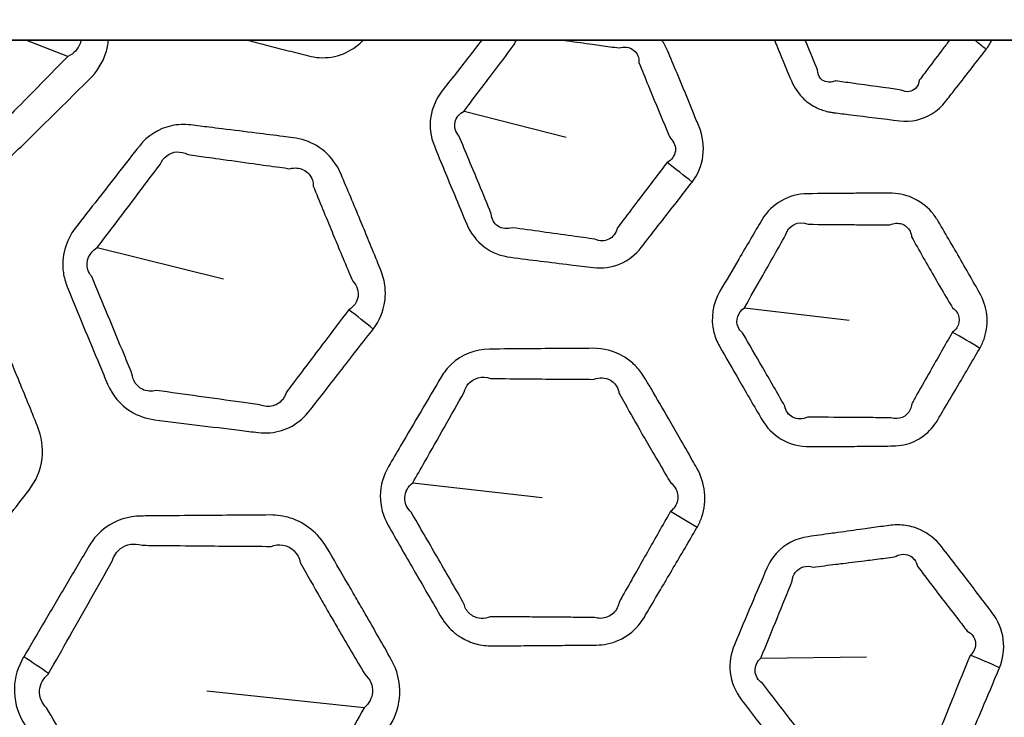
# Model space of a CAD drawing. Units: millimetres. Extents: x 14 to 1080, y -49 to 580.
# Drawn here: x 106 to 130, y 369 to 386 of the extents above; entities that cross this region are included whole.
import ezdxf

# ---------------------------------------------------------------- set-up
doc = ezdxf.new("R2010")
doc.units = ezdxf.units.MM
doc.header["$LTSCALE"] = 2
for name, color, linetype, lineweight in [('Dimension (ISO)', 7, 'Continuous', 18), ('Visible (ISO)', 7, 'Continuous', 35), ('Visible Narrow (ISO)', 7, 'Continuous', 25)]:
    doc.layers.add(name, color=color, linetype=linetype, lineweight=lineweight)
doc.styles.add('Note Text (ISO)', font='arial.ttf')
doc.dimstyles.new('ISO FOR MARKETING', dxfattribs={"dimscale": 2, "dimtxt": 2.5, "dimasz": 2.5, "dimexe": 3.175, "dimexo": 2, "dimgap": 0.762, "dimtad": 1, "dimrnd": 1e-08, "dimdsep": 46, "dimtxsty": 'Note Text (ISO)', "dimcen": 0.09, "dimdle": 10, "dimclrd": 256, "dimclre": 256, "dimclrt": 256, "dimazin": 2, "dimtfac": 1.40208, "dimtdec": 1, "dimtmove": 0, "dimatfit": 3, "dimfxl": 1, "dimtolj": 1, "dimtzin": 0, "dimlwd": -1, "dimlwe": -1, "dimarcsym": 0})

# ---------------------------------------------------------------- blocks, each defined once
blk = doc.blocks.new('*D6')
at = {"layer": 'Defpoints', "color": 0, "transparency": 16777216}
for p in [(268.62, 499.212), (72.666, 309.13)]:
    blk.add_point(p, dxfattribs=at)
at = {"layer": 'Dimension (ISO)', "transparency": 16777216}
for p, q in [((268.62, 499.212), (308.611, 538.004)), ((76.255, 312.612), (265.031, 495.731))]:
    blk.add_line(p, q, dxfattribs=at)
for points in [[(264.451, 496.329), (265.612, 495.132), (268.62, 499.212)], [(75.675, 313.21), (76.835, 312.014), (72.666, 309.13)]]:
    blk.add_solid(points, dxfattribs=at)
at = {"layer": 'Dimension (ISO)', "transparency": 16777216, "insert": (281.192, 521.092), "char_height": 5, "attachment_point": 1, "rotation": 44.1284, "style": 'Note Text (ISO)'}
blk.add_mtext('\\A1;∅273 mm\\P∅10.75 in', dxfattribs=at)

msp = doc.modelspace()

# ---------------------------------------------------------------- linework, layer by layer
at = {"layer": 'Visible (ISO)'}
msp.add_line((56.765, 385.171), (134.22, 385.171), dxfattribs=at)
msp.add_circle((170.643, 404.171), 136.5, dxfattribs=at)
for radius, start, end in [(95.4, 191.48793, 348.51207), (82.75, 193.27395, 346.72605)]:
    msp.add_arc((170.643, 404.171), radius, start, end, dxfattribs=at)
at = {"layer": 'Visible Narrow (ISO)'}
for p, q in [((107, 384.777), (105.976, 385.171)), ((116.612, 383.451), (119.091, 382.817)), ((107.711, 380.137), (110.776, 379.373)), ((123.415, 378.675), (125.956, 378.371)), ((115.369, 374.428), (118.509, 374.071)), ((123.816, 370.172), (126.374, 370.202)), ((114.188, 368.966), (110.368, 369.371))]:
    msp.add_line(p, q, dxfattribs=at)
for radius, start, end in [(94.4, 191.6113, 348.3887), (93.5, 191.72465, 348.27535), (85.32, 192.86721, 347.13279), (84.097, 193.05755, 346.94245)]:
    msp.add_arc((170.643, 404.171), radius, start, end, dxfattribs=at)
for centre, major_axis, ratio, start_param, end_param in [((127.658, 384.192), (4.046, -2.937), 0.318011, 1.395639, 1.468235), ((120.356, 380.896), (4.439, -3.248), 0.318358, 1.396335, 1.537256), ((112.292, 377.179), (5.24, -3.846), 0.318542, 1.396704, 1.513146), ((127.465, 376.629), (4.829, -2.632), 0.318612, 1.396845, 1.537148), ((120.302, 372.092), (5.706, -3.114), 0.31864, 1.396901, 1.512753), ((103.388, 368.868), (-6.973, 3.922), 0.306616, 4.423033, 4.516235), ((128.094, 368.674), (5.128, -1.988), 0.318358, 1.396335, 1.537256)]:
    msp.add_ellipse(centre, major_axis=major_axis, ratio=ratio, start_param=start_param, end_param=end_param, dxfattribs=at)
for points, knots in [([(99.288, 385.171), (99.307, 385.1), (99.326, 385.029), (99.345, 384.957), (99.473, 384.48), (99.603, 384.004), (99.734, 383.526), (99.8, 383.285), (99.924, 383.057), (100.294, 382.66), (100.559, 382.509), (100.84, 382.436), (101.226, 382.335), (101.611, 382.235), (102.628, 381.971), (103.255, 381.809), (103.892, 381.646), (104.388, 381.52), (104.93, 381.673), (105.292, 382.027), (105.595, 382.325), (105.898, 382.622), (106.642, 383.354), (107.082, 383.788), (107.523, 384.223), (107.702, 384.4), (107.843, 384.622), (107.951, 384.964), (107.972, 385.067), (107.982, 385.171)], [2.983314, 2.983314, 2.983314, 2.983314, 3.006307, 3.006307, 3.006307, 3.160404, 3.160404, 3.160404, 3.237979, 3.237979, 3.330535, 3.330535, 3.330535, 3.457423, 3.457423, 3.66529, 3.66529, 3.66529, 3.827112, 3.827112, 3.827112, 3.962838, 3.962838, 4.160699, 4.160699, 4.160699, 4.24101, 4.24101, 4.273922, 4.273922, 4.273922, 4.273922]), ([(107, 384.777), (106.564, 384.336), (106.131, 383.896), (105.4, 383.152), (105.103, 382.849), (104.806, 382.545), (104.663, 382.259), (104.298, 382.148), (104.021, 382.306), (103.387, 382.484), (102.763, 382.657), (101.75, 382.937), (101.367, 383.042), (100.983, 383.148), (100.805, 383.13), (100.632, 383.192), (100.424, 383.413), (100.371, 383.555), (100.375, 383.701), (100.25, 384.18), (100.125, 384.656), (99.997, 385.132), (99.994, 385.145), (99.99, 385.158), (99.987, 385.171)], [-4.160699, -4.160699, -4.160699, -4.160699, -3.962838, -3.962838, -3.827112, -3.827112, -3.827112, -3.66529, -3.66529, -3.66529, -3.457423, -3.457423, -3.330535, -3.330535, -3.330535, -3.237979, -3.237979, -3.160404, -3.160404, -3.160404, -3.006307, -3.006307, -3.006307, -3.00212, -3.00212, -3.00212, -3.00212]), ([(107.314, 385.171), (107.31, 385.143), (107.303, 385.115), (107.246, 384.955), (107.14, 384.842), (107, 384.777)], [-4.25755498, -4.25755498, -4.25755498, -4.25755498, -4.24100965, -4.24100965, -4.16069902, -4.16069902, -4.16069902, -4.16069902]), ([(111.357, 385.171), (111.521, 385.129), (111.684, 385.086), (112.013, 385.001), (112.178, 384.958), (112.509, 384.873), (112.673, 384.831), (112.84, 384.788), (112.924, 384.767), (113.01, 384.753), (113.298, 384.734), (113.499, 384.766), (113.853, 384.911), (114.007, 385.015), (114.137, 385.143), (114.147, 385.152), (114.157, 385.162), (114.166, 385.171)], [2.8006057, 2.8006057, 2.8006057, 2.8006057, 2.8544414, 2.8544414, 2.9087792, 2.9087792, 2.963112, 2.963112, 2.963112, 2.9906356, 2.9906356, 3.0548517, 3.0548517, 3.1131955, 3.1131955, 3.1131955, 3.117539, 3.117539, 3.117539, 3.117539]), ([(117.042, 385.171), (116.937, 385.037), (116.832, 384.902), (116.509, 384.488), (116.292, 384.209), (116.075, 383.929), (115.936, 383.749), (115.837, 383.534), (115.767, 383.071), (115.8, 382.825), (115.891, 382.603), (116.051, 382.209), (116.213, 381.816), (116.476, 381.184), (116.576, 380.945), (116.677, 380.706), (116.768, 380.488), (116.915, 380.294), (117.29, 380.013), (117.515, 379.928), (117.744, 379.899), (118.226, 379.838), (118.709, 379.778), (119.191, 379.719), (119.377, 379.696), (119.563, 379.673), (119.748, 379.65), (119.968, 379.624), (120.194, 379.653), (120.599, 379.825), (120.776, 379.966), (120.912, 380.14), (120.959, 380.2), (121.005, 380.26), (121.193, 380.501), (121.335, 380.683), (121.696, 381.146), (121.914, 381.426), (122.133, 381.709), (122.137, 381.714), (122.141, 381.719), (122.145, 381.724)], [1.320946, 1.320946, 1.320946, 1.320946, 1.375238, 1.375238, 1.487994, 1.487994, 1.487994, 1.560121, 1.560121, 1.63432, 1.63432, 1.63432, 1.766266, 1.766266, 1.846595, 1.846595, 1.846595, 1.91954, 1.91954, 1.992902, 1.992902, 1.992902, 2.147644, 2.147644, 2.147644, 2.207173, 2.207173, 2.207173, 2.277707, 2.277707, 2.348235, 2.348235, 2.348235, 2.372415, 2.372415, 2.445983, 2.445983, 2.559784, 2.559784, 2.559784, 2.561816, 2.561816, 2.561816, 2.561816]), ([(116.612, 383.451), (116.826, 383.733), (117.04, 384.015), (117.446, 384.552), (117.638, 384.807), (117.83, 385.062), (117.845, 385.102), (117.865, 385.139), (117.889, 385.171)], [-1.4879943, -1.4879943, -1.4879943, -1.4879943, -1.3752378, -1.3752378, -1.2737251, -1.2737251, -1.2737251, -1.2491993, -1.2491993, -1.2491993, -1.2491993]), ([(119.008, 385.171), (119.047, 385.166), (119.086, 385.16), (119.325, 385.127), (119.527, 385.099), (119.87, 385.051), (120.012, 385.032), (120.228, 385.002), (120.301, 384.992), (120.375, 384.982), (120.435, 385), (120.496, 385.006), (120.62, 384.992), (120.683, 384.965), (120.815, 384.855), (120.861, 384.746), (120.857, 384.625), (120.93, 384.441), (121.004, 384.258), (121.211, 383.753), (121.345, 383.431), (121.526, 383.003), (121.572, 382.895), (121.618, 382.788), (121.711, 382.701), (121.756, 382.584), (121.723, 382.363), (121.65, 382.262), (121.538, 382.2)], [-3.2156273, -3.2156273, -3.2156273, -3.2156273, -3.2031753, -3.2031753, -3.1382757, -3.1382757, -3.0923844, -3.0923844, -3.0687602, -3.0687602, -3.0687602, -3.0326681, -3.0326681, -2.9894675, -2.9894675, -2.9181494, -2.9181494, -2.9181494, -2.8561645, -2.8561645, -2.7469006, -2.7469006, -2.7103171, -2.7103171, -2.7103171, -2.6350529, -2.6350529, -2.5618164, -2.5618164, -2.5618164, -2.5618164]), ([(122.145, 381.724), (122.284, 381.908), (122.378, 382.128), (122.441, 382.597), (122.405, 382.844), (122.315, 383.068), (122.27, 383.177), (122.226, 383.286), (122.049, 383.72), (121.915, 384.045), (121.703, 384.552), (121.626, 384.736), (121.548, 384.919), (121.511, 385.008), (121.465, 385.092), (121.411, 385.171)], [2.5618164, 2.5618164, 2.5618164, 2.5618164, 2.6350529, 2.6350529, 2.7103171, 2.7103171, 2.7103171, 2.7469006, 2.7469006, 2.8561645, 2.8561645, 2.9181494, 2.9181494, 2.9181494, 2.9478528, 2.9478528, 2.9478528, 2.9478528]), ([(124.143, 385.171), (124.192, 385.053), (124.241, 384.934), (124.378, 384.605), (124.466, 384.394), (124.554, 384.184), (124.625, 384.017), (124.729, 383.863), (124.954, 383.653), (125.06, 383.581), (125.262, 383.486), (125.354, 383.455), (125.481, 383.427), (125.514, 383.421), (125.56, 383.414), (125.573, 383.412), (125.721, 383.393), (125.856, 383.377), (125.99, 383.36), (126.387, 383.31), (126.781, 383.262), (127.183, 383.213), (127.458, 383.18), (127.737, 383.24), (128.094, 383.463), (128.207, 383.567), (128.3, 383.686), (128.372, 383.778), (128.444, 383.869), (128.641, 384.122), (128.767, 384.283), (129.018, 384.606), (129.143, 384.767), (129.269, 384.929), (129.273, 384.935), (129.278, 384.941), (129.283, 384.947)], [1.563838, 1.563838, 1.563838, 1.563838, 1.6037091, 1.6037091, 1.6746032, 1.6746032, 1.6746032, 1.7310004, 1.7310004, 1.7706564, 1.7706564, 1.8011611, 1.8011611, 1.8118796, 1.8118796, 1.8160431, 1.8160431, 1.859263, 1.859263, 1.859263, 1.9866924, 1.9866924, 1.9866924, 2.0737328, 2.0737328, 2.1219695, 2.1219695, 2.1219695, 2.1591532, 2.1591532, 2.2244367, 2.2244367, 2.2897151, 2.2897151, 2.2897151, 2.2921647, 2.2921647, 2.2921647, 2.2921647]), ([(128.393, 385.171), (128.342, 385.103), (128.29, 385.034), (128.115, 384.803), (127.992, 384.64), (127.8, 384.384), (127.73, 384.291), (127.66, 384.198), (127.649, 384.118), (127.617, 384.049), (127.481, 383.912), (127.343, 383.893), (127.221, 383.959), (126.82, 384.016), (126.428, 384.071), (126.031, 384.125), (125.897, 384.144), (125.763, 384.162), (125.615, 384.182), (125.612, 384.178), (125.589, 384.17), (125.572, 384.165), (125.509, 384.15), (125.463, 384.148), (125.363, 384.165), (125.313, 384.19), (125.218, 384.283), (125.187, 384.362), (125.188, 384.449), (125.102, 384.66), (125.016, 384.87), (124.917, 385.111), (124.904, 385.141), (124.892, 385.171)], [-2.2518534, -2.2518534, -2.2518534, -2.2518534, -2.2244367, -2.2244367, -2.1591532, -2.1591532, -2.1219695, -2.1219695, -2.1219695, -2.0737328, -2.0737328, -1.9866924, -1.9866924, -1.9866924, -1.859263, -1.859263, -1.859263, -1.8160431, -1.8160431, -1.8118796, -1.8118796, -1.8011611, -1.8011611, -1.7706564, -1.7706564, -1.7310004, -1.7310004, -1.6746032, -1.6746032, -1.6746032, -1.6037091, -1.6037091, -1.5935233, -1.5935233, -1.5935233, -1.5935233]), ([(121.538, 382.2), (121.535, 382.198), (121.532, 382.196), (121.529, 382.195), (121.313, 381.91), (121.099, 381.627), (120.745, 381.159), (120.606, 380.975), (120.422, 380.73), (120.377, 380.67), (120.331, 380.61), (120.302, 380.486), (120.225, 380.387), (120.022, 380.287), (119.897, 380.287), (119.786, 380.339), (119.601, 380.365), (119.416, 380.391), (119.23, 380.417), (118.749, 380.485), (118.267, 380.551), (117.786, 380.617), (117.661, 380.577), (117.532, 380.592), (117.34, 380.72), (117.278, 380.83), (117.271, 380.955), (117.173, 381.195), (117.076, 381.433), (116.815, 382.065), (116.652, 382.457), (116.487, 382.848), (116.403, 382.942), (116.368, 383.066), (116.418, 383.292), (116.498, 383.391), (116.612, 383.451)], [-2.561816, -2.561816, -2.561816, -2.561816, -2.559784, -2.559784, -2.559784, -2.445983, -2.445983, -2.372415, -2.372415, -2.348235, -2.348235, -2.348235, -2.277707, -2.277707, -2.207173, -2.207173, -2.207173, -2.147644, -2.147644, -2.147644, -1.992902, -1.992902, -1.992902, -1.91954, -1.91954, -1.846595, -1.846595, -1.846595, -1.766266, -1.766266, -1.63432, -1.63432, -1.63432, -1.560121, -1.560121, -1.487994, -1.487994, -1.487994, -1.487994]), ([(110.427, 383.057), (110.278, 383.075), (110.13, 383.093), (109.981, 383.112), (109.824, 383.131), (109.664, 383.125), (109.205, 383.027), (108.927, 382.849), (108.733, 382.601), (108.397, 382.172), (108.062, 381.743), (107.544, 381.078), (107.361, 380.843), (107.178, 380.607), (106.947, 380.308), (106.83, 379.91), (106.905, 379.411), (106.937, 379.296), (106.981, 379.186), (107.11, 378.87), (107.24, 378.554), (107.503, 377.916), (107.637, 377.594), (107.835, 377.122), (107.897, 376.973), (107.961, 376.822), (108.074, 376.552), (108.271, 376.316), (108.695, 376.051), (108.898, 375.983), (109.104, 375.957), (109.448, 375.914), (109.791, 375.871), (110.478, 375.785), (110.821, 375.743), (111.165, 375.701), (111.314, 375.683), (111.463, 375.664), (111.613, 375.646), (111.711, 375.634), (111.81, 375.632), (112.094, 375.658), (112.275, 375.713), (112.6, 375.895), (112.742, 376.021), (112.857, 376.168), (112.907, 376.232), (112.957, 376.296), (113.135, 376.523), (113.262, 376.686), (113.529, 377.029), (113.669, 377.209), (114.004, 377.64), (114.199, 377.891), (114.395, 378.142), (114.399, 378.147), (114.402, 378.152), (114.406, 378.157)], [1.265178, 1.265178, 1.265178, 1.265178, 1.312934, 1.312934, 1.312934, 1.363526, 1.363526, 1.463651, 1.463651, 1.463651, 1.636888, 1.636888, 1.731882, 1.731882, 1.731882, 1.852162, 1.852162, 1.888803, 1.888803, 1.888803, 1.994694, 1.994694, 2.102981, 2.102981, 2.153382, 2.153382, 2.153382, 2.243972, 2.243972, 2.310066, 2.310066, 2.310066, 2.420208, 2.420208, 2.530356, 2.530356, 2.530356, 2.578285, 2.578285, 2.578285, 2.60943, 2.60943, 2.669131, 2.669131, 2.728824, 2.728824, 2.728824, 2.754751, 2.754751, 2.820775, 2.820775, 2.893563, 2.893563, 2.995142, 2.995142, 2.995142, 2.99706, 2.99706, 2.99706, 2.99706]), ([(114.406, 378.157), (114.554, 378.353), (114.656, 378.588), (114.704, 378.945), (114.706, 379.059), (114.68, 379.314), (114.644, 379.456), (114.589, 379.59), (114.56, 379.664), (114.53, 379.738), (114.426, 379.994), (114.351, 380.175), (114.216, 380.505), (114.155, 380.653), (114.016, 380.988), (113.938, 381.174), (113.783, 381.545), (113.705, 381.73), (113.626, 381.917), (113.591, 381.998), (113.55, 382.077), (113.381, 382.341), (113.218, 382.499), (112.855, 382.714), (112.662, 382.778), (112.465, 382.803), (112.383, 382.813), (112.301, 382.823), (112.005, 382.86), (111.791, 382.887), (111.298, 382.949), (111.019, 382.983), (110.636, 383.031), (110.531, 383.044), (110.427, 383.057)], [2.9970595, 2.9970595, 2.9970595, 2.9970595, 3.0753133, 3.0753133, 3.110478, 3.110478, 3.1554795, 3.1554795, 3.1554795, 3.1803235, 3.1803235, 3.2414891, 3.2414891, 3.2913893, 3.2913893, 3.3541496, 3.3541496, 3.4169048, 3.4169048, 3.4169048, 3.4441968, 3.4441968, 3.5136443, 3.5136443, 3.5769732, 3.5769732, 3.5769732, 3.603283, 3.603283, 3.6722328, 3.6722328, 3.7618676, 3.7618676, 3.7955338, 3.7955338, 3.7955338, 3.7955338]), ([(107.711, 380.137), (107.892, 380.374), (108.072, 380.612), (108.581, 381.284), (108.908, 381.718), (109.236, 382.154), (109.305, 382.327), (109.465, 382.446), (109.731, 382.462), (109.824, 382.441), (109.908, 382.396), (110.057, 382.375), (110.204, 382.354), (110.353, 382.333)], [-1.7318816, -1.7318816, -1.7318816, -1.7318816, -1.6368884, -1.6368884, -1.463651, -1.463651, -1.463651, -1.363526, -1.363526, -1.3129341, -1.3129341, -1.3129341, -1.2651779, -1.2651779, -1.2651779, -1.2651779]), ([(110.353, 382.333), (110.457, 382.318), (110.561, 382.304), (110.944, 382.25), (111.221, 382.212), (111.713, 382.143), (111.927, 382.114), (112.222, 382.073), (112.304, 382.062), (112.386, 382.051), (112.499, 382.08), (112.614, 382.071), (112.814, 381.977), (112.895, 381.886), (112.946, 381.728), (112.953, 381.68), (112.954, 381.63), (113.03, 381.444), (113.104, 381.259), (113.256, 380.888), (113.332, 380.703), (113.469, 380.37), (113.53, 380.223), (113.667, 379.896), (113.743, 379.716), (113.85, 379.464), (113.881, 379.391), (113.912, 379.318), (113.968, 379.259), (114.008, 379.191), (114.044, 379.062), (114.048, 379.003), (114.02, 378.818), (113.939, 378.7), (113.817, 378.624)], [-3.7955338, -3.7955338, -3.7955338, -3.7955338, -3.7618676, -3.7618676, -3.6722328, -3.6722328, -3.603283, -3.603283, -3.5769732, -3.5769732, -3.5769732, -3.5136443, -3.5136443, -3.4441968, -3.4441968, -3.4169048, -3.4169048, -3.4169048, -3.3541496, -3.3541496, -3.2913893, -3.2913893, -3.2414891, -3.2414891, -3.1803235, -3.1803235, -3.1554795, -3.1554795, -3.1554795, -3.110478, -3.110478, -3.0753133, -3.0753133, -2.9970595, -2.9970595, -2.9970595, -2.9970595]), ([(125.932, 381.451), (125.602, 381.449), (125.271, 381.446), (124.941, 381.443), (124.5, 381.439), (124.071, 381.2), (123.846, 380.82), (123.657, 380.499), (123.468, 380.178), (123.126, 379.597), (122.974, 379.338), (122.822, 379.078), (122.649, 378.783), (122.587, 378.415), (122.705, 377.96), (122.752, 377.847), (122.811, 377.742), (122.97, 377.464), (123.128, 377.187), (123.471, 376.594), (123.654, 376.279), (123.839, 375.962), (123.953, 375.767), (124.115, 375.6), (124.517, 375.362), (124.761, 375.302), (125.001, 375.303), (125.341, 375.305), (125.681, 375.308), (126.022, 375.31), (126.191, 375.312), (126.361, 375.313), (126.694, 375.316), (126.857, 375.318), (127.022, 375.32), (127.111, 375.32), (127.2, 375.33), (127.458, 375.386), (127.621, 375.46), (127.902, 375.669), (128.019, 375.804), (128.109, 375.956), (128.155, 376.035), (128.202, 376.114), (128.355, 376.374), (128.462, 376.556), (128.66, 376.893), (128.752, 377.049), (128.934, 377.36), (129.025, 377.515), (129.117, 377.671), (129.12, 377.677), (129.124, 377.683), (129.127, 377.689)], [1.074802, 1.074802, 1.074802, 1.074802, 1.180387, 1.180387, 1.180387, 1.321076, 1.321076, 1.321076, 1.439731, 1.439731, 1.535628, 1.535628, 1.535628, 1.644399, 1.644399, 1.681995, 1.681995, 1.681995, 1.781277, 1.781277, 1.894852, 1.894852, 1.894852, 1.964897, 1.964897, 2.041248, 2.041248, 2.041248, 2.149603, 2.149603, 2.149603, 2.203618, 2.203618, 2.255756, 2.255756, 2.255756, 2.283953, 2.283953, 2.340156, 2.340156, 2.396349, 2.396349, 2.396349, 2.425661, 2.425661, 2.492964, 2.492964, 2.550603, 2.550603, 2.608237, 2.608237, 2.608237, 2.61043, 2.61043, 2.61043, 2.61043]), ([(129.127, 377.689), (129.174, 377.771), (129.212, 377.858), (129.298, 378.126), (129.318, 378.317), (129.276, 378.692), (129.213, 378.875), (129.12, 379.04), (129.082, 379.106), (129.045, 379.173), (128.906, 379.416), (128.806, 379.592), (128.607, 379.937), (128.51, 380.105), (128.314, 380.441), (128.216, 380.609), (128.117, 380.776), (128.07, 380.857), (128.015, 380.933), (127.825, 381.149), (127.665, 381.267), (127.313, 381.422), (127.121, 381.459), (126.93, 381.458), (126.859, 381.457), (126.787, 381.457), (126.517, 381.455), (126.318, 381.454), (126.057, 381.452), (125.994, 381.452), (125.932, 381.451)], [2.61043, 2.61043, 2.61043, 2.61043, 2.6404613, 2.6404613, 2.6996387, 2.6996387, 2.758806, 2.758806, 2.758806, 2.7826293, 2.7826293, 2.8461025, 2.8461025, 2.9067804, 2.9067804, 2.967453, 2.967453, 2.967453, 2.9965803, 2.9965803, 3.0573377, 3.0573377, 3.1180845, 3.1180845, 3.1180845, 3.1409541, 3.1409541, 3.2044525, 3.2044525, 3.2244047, 3.2244047, 3.2244047, 3.2244047]), ([(123.415, 378.675), (123.564, 378.937), (123.713, 379.199), (124.045, 379.784), (124.229, 380.109), (124.412, 380.433), (124.465, 380.673), (124.728, 380.805), (124.959, 380.702), (125.289, 380.699), (125.619, 380.696), (125.95, 380.693)], [-1.5356284, -1.5356284, -1.5356284, -1.5356284, -1.4397312, -1.4397312, -1.3210755, -1.3210755, -1.3210755, -1.1803874, -1.1803874, -1.1803874, -1.0748016, -1.0748016, -1.0748016, -1.0748016]), ([(125.95, 380.693), (126.012, 380.692), (126.074, 380.692), (126.335, 380.69), (126.534, 380.688), (126.804, 380.687), (126.876, 380.686), (126.947, 380.686), (127.044, 380.73), (127.146, 380.738), (127.322, 380.681), (127.394, 380.617), (127.454, 380.489), (127.467, 380.443), (127.471, 380.394), (127.566, 380.226), (127.661, 380.058), (127.852, 379.723), (127.948, 379.556), (128.146, 379.215), (128.248, 379.041), (128.389, 378.802), (128.427, 378.737), (128.466, 378.672), (128.547, 378.613), (128.602, 378.533), (128.639, 378.359), (128.621, 378.266), (128.543, 378.147), (128.508, 378.11), (128.466, 378.079)], [-3.2244047, -3.2244047, -3.2244047, -3.2244047, -3.2044525, -3.2044525, -3.1409541, -3.1409541, -3.1180845, -3.1180845, -3.1180845, -3.0573377, -3.0573377, -2.9965803, -2.9965803, -2.967453, -2.967453, -2.967453, -2.9067804, -2.9067804, -2.8461025, -2.8461025, -2.7826293, -2.7826293, -2.758806, -2.758806, -2.758806, -2.6996387, -2.6996387, -2.6404613, -2.6404613, -2.61043, -2.61043, -2.61043, -2.61043]), ([(113.817, 378.624), (113.814, 378.622), (113.81, 378.62), (113.807, 378.618), (113.615, 378.364), (113.423, 378.111), (113.094, 377.676), (112.957, 377.494), (112.695, 377.147), (112.57, 376.982), (112.397, 376.752), (112.348, 376.688), (112.3, 376.623), (112.267, 376.514), (112.202, 376.423), (112.031, 376.3), (111.925, 376.271), (111.763, 376.281), (111.706, 376.295), (111.653, 376.318), (111.503, 376.339), (111.354, 376.36), (111.205, 376.381), (110.862, 376.43), (110.52, 376.477), (109.834, 376.572), (109.491, 376.62), (109.148, 376.666), (109.029, 376.635), (108.907, 376.645), (108.665, 376.763), (108.568, 376.907), (108.553, 377.071), (108.492, 377.221), (108.431, 377.371), (108.237, 377.843), (108.105, 378.165), (107.84, 378.802), (107.709, 379.116), (107.576, 379.43), (107.534, 379.481), (107.502, 379.538), (107.423, 379.798), (107.517, 380.023), (107.711, 380.137)], [-2.99706, -2.99706, -2.99706, -2.99706, -2.995142, -2.995142, -2.995142, -2.893563, -2.893563, -2.820775, -2.820775, -2.754751, -2.754751, -2.728824, -2.728824, -2.728824, -2.669131, -2.669131, -2.60943, -2.60943, -2.578285, -2.578285, -2.578285, -2.530356, -2.530356, -2.530356, -2.420208, -2.420208, -2.310066, -2.310066, -2.310066, -2.243972, -2.243972, -2.153382, -2.153382, -2.153382, -2.102981, -2.102981, -1.994694, -1.994694, -1.888803, -1.888803, -1.888803, -1.852162, -1.852162, -1.731882, -1.731882, -1.731882, -1.731882]), ([(97.424, 377.024), (97.421, 377.019), (97.417, 377.015), (97.413, 377.01), (97.256, 376.807), (97.144, 376.564), (97.055, 376.028), (97.092, 375.734), (97.2, 375.47), (97.343, 375.119), (97.486, 374.768), (97.752, 374.123), (97.874, 373.828), (98.092, 373.306), (98.187, 373.079), (98.326, 372.746), (98.371, 372.64), (98.416, 372.534), (98.49, 372.357), (98.597, 372.192), (98.861, 371.916), (99.019, 371.804), (99.339, 371.659), (99.497, 371.616), (99.656, 371.596), (99.789, 371.579), (99.922, 371.562), (100.056, 371.545), (100.51, 371.489), (100.964, 371.432), (101.873, 371.32), (102.325, 371.265), (102.782, 371.21), (103.057, 371.177), (103.337, 371.219), (103.795, 371.434), (103.981, 371.587), (104.125, 371.772), (104.252, 371.935), (104.38, 372.098), (104.701, 372.509), (104.894, 372.757), (105.408, 373.416), (105.727, 373.825), (106.048, 374.239), (106.221, 374.462), (106.337, 374.731), (106.402, 375.278), (106.361, 375.552), (106.26, 375.801), (106.107, 376.18), (105.952, 376.56), (105.553, 377.529), (105.307, 378.116), (105.057, 378.706), (104.908, 379.057), (104.635, 379.353), (104.142, 379.591), (103.973, 379.639), (103.803, 379.661), (103.676, 379.677), (103.549, 379.692), (103.422, 379.708)], [2.289106, 2.289106, 2.289106, 2.289106, 2.290998, 2.290998, 2.290998, 2.372815, 2.372815, 2.461442, 2.461442, 2.461442, 2.579176, 2.579176, 2.678506, 2.678506, 2.754914, 2.754914, 2.79077, 2.79077, 2.79077, 2.850398, 2.850398, 2.910034, 2.910034, 2.961167, 2.961167, 2.961167, 3.003906, 3.003906, 3.003906, 3.149732, 3.149732, 3.295552, 3.295552, 3.295552, 3.383052, 3.383052, 3.457981, 3.457981, 3.457981, 3.524032, 3.524032, 3.624607, 3.624607, 3.79106, 3.79106, 3.79106, 3.880613, 3.880613, 3.964311, 3.964311, 3.964311, 4.092226, 4.092226, 4.291629, 4.291629, 4.291629, 4.410175, 4.410175, 4.464982, 4.464982, 4.464982, 4.50586, 4.50586, 4.50586, 4.50586]), ([(128.466, 378.079), (128.463, 378.076), (128.46, 378.074), (128.456, 378.072), (128.367, 377.915), (128.278, 377.758), (128.1, 377.445), (128.011, 377.288), (127.818, 376.948), (127.715, 376.765), (127.566, 376.502), (127.521, 376.422), (127.476, 376.342), (127.465, 376.241), (127.424, 376.152), (127.293, 376.024), (127.205, 375.986), (127.066, 375.981), (127.017, 375.988), (126.97, 376.003), (126.805, 376.004), (126.642, 376.006), (126.309, 376.009), (126.139, 376.01), (125.97, 376.011), (125.629, 376.014), (125.289, 376.016), (124.949, 376.018), (124.826, 375.961), (124.691, 375.961), (124.487, 376.071), (124.418, 376.169), (124.395, 376.287), (124.214, 376.605), (124.034, 376.92), (123.692, 377.511), (123.532, 377.787), (123.371, 378.062), (123.322, 378.103), (123.285, 378.154), (123.194, 378.37), (123.256, 378.564), (123.415, 378.675)], [-2.61043, -2.61043, -2.61043, -2.61043, -2.608237, -2.608237, -2.608237, -2.550603, -2.550603, -2.492964, -2.492964, -2.425661, -2.425661, -2.396349, -2.396349, -2.396349, -2.340156, -2.340156, -2.283953, -2.283953, -2.255756, -2.255756, -2.255756, -2.203618, -2.203618, -2.149603, -2.149603, -2.149603, -2.041248, -2.041248, -2.041248, -1.964897, -1.964897, -1.894852, -1.894852, -1.894852, -1.781277, -1.781277, -1.681995, -1.681995, -1.681995, -1.644399, -1.644399, -1.535628, -1.535628, -1.535628, -1.535628]), ([(121.017, 376.939), (120.997, 376.973), (120.976, 377.007), (120.891, 377.135), (120.817, 377.223), (120.657, 377.375), (120.571, 377.44), (120.254, 377.626), (119.994, 377.691), (119.737, 377.69), (119.221, 377.687), (118.707, 377.683), (117.872, 377.676), (117.553, 377.674), (117.232, 377.671), (116.887, 377.668), (116.547, 377.537), (116.208, 377.213), (116.129, 377.113), (116.064, 377.004), (115.898, 376.723), (115.733, 376.443), (115.403, 375.882), (115.238, 375.602), (114.976, 375.155), (114.879, 374.99), (114.781, 374.823), (114.656, 374.609), (114.582, 374.361), (114.578, 373.86), (114.647, 373.61), (114.771, 373.391), (114.978, 373.027), (115.187, 372.664), (115.605, 371.938), (115.816, 371.576), (116.027, 371.215), (116.069, 371.142), (116.114, 371.07), (116.219, 370.938), (116.276, 370.876), (116.403, 370.763), (116.474, 370.711), (116.661, 370.599), (116.783, 370.548), (117.036, 370.482), (117.167, 370.467), (117.296, 370.467), (117.354, 370.468), (117.411, 370.468), (117.613, 370.469), (117.758, 370.47), (118.017, 370.472), (118.131, 370.473), (118.431, 370.475), (118.616, 370.477), (118.972, 370.48), (119.143, 370.481), (119.484, 370.485), (119.654, 370.486), (119.826, 370.488), (119.913, 370.489), (120, 370.498), (120.283, 370.554), (120.469, 370.638), (120.773, 370.868), (120.895, 371.009), (120.988, 371.166), (121.028, 371.234), (121.068, 371.302), (121.21, 371.543), (121.312, 371.716), (121.506, 372.046), (121.598, 372.203), (121.784, 372.52), (121.879, 372.681), (122.068, 373.003), (122.162, 373.164), (122.256, 373.325), (122.26, 373.331), (122.263, 373.337), (122.267, 373.343)], [1.266501, 1.266501, 1.266501, 1.266501, 1.27883, 1.27883, 1.314415, 1.314415, 1.348062, 1.348062, 1.430103, 1.430103, 1.430103, 1.594624, 1.594624, 1.69678, 1.69678, 1.69678, 1.806666, 1.806666, 1.847044, 1.847044, 1.847044, 1.950686, 1.950686, 2.054333, 2.054333, 2.11559, 2.11559, 2.11559, 2.194405, 2.194405, 2.272548, 2.272548, 2.272548, 2.402773, 2.402773, 2.533003, 2.533003, 2.533003, 2.559029, 2.559029, 2.585055, 2.585055, 2.612159, 2.612159, 2.653387, 2.653387, 2.694605, 2.694605, 2.694605, 2.712934, 2.712934, 2.758972, 2.758972, 2.795386, 2.795386, 2.854441, 2.854441, 2.908779, 2.908779, 2.963112, 2.963112, 2.963112, 2.990636, 2.990636, 3.054852, 3.054852, 3.113196, 3.113196, 3.113196, 3.138333, 3.138333, 3.20265, 3.20265, 3.2606, 3.2606, 3.320242, 3.320242, 3.37988, 3.37988, 3.37988, 3.382092, 3.382092, 3.382092, 3.382092]), ([(115.369, 374.428), (115.465, 374.596), (115.56, 374.762), (115.816, 375.212), (115.976, 375.495), (116.297, 376.062), (116.457, 376.345), (116.617, 376.629), (116.636, 376.702), (116.669, 376.769), (116.84, 376.975), (117.057, 377.031), (117.253, 376.957), (117.574, 376.954), (117.892, 376.951), (118.726, 376.944), (119.241, 376.94), (119.756, 376.937), (119.897, 376.993), (120.048, 376.985), (120.212, 376.888), (120.254, 376.851), (120.323, 376.758), (120.35, 376.702), (120.37, 376.621), (120.37, 376.602), (120.389, 376.568)], [-2.1155904, -2.1155904, -2.1155904, -2.1155904, -2.0543332, -2.0543332, -1.9506862, -1.9506862, -1.8470442, -1.8470442, -1.8470442, -1.8066658, -1.8066658, -1.6967799, -1.6967799, -1.6967799, -1.5946244, -1.5946244, -1.4301032, -1.4301032, -1.4301032, -1.3480617, -1.3480617, -1.3144152, -1.3144152, -1.2788304, -1.2788304, -1.2665013, -1.2665013, -1.2665013, -1.2665013]), ([(122.267, 373.343), (122.313, 373.425), (122.352, 373.511), (122.447, 373.792), (122.472, 373.999), (122.429, 374.405), (122.362, 374.604), (122.261, 374.783), (122.224, 374.848), (122.187, 374.913), (122.045, 375.163), (121.94, 375.348), (121.747, 375.685), (121.659, 375.837), (121.431, 376.231), (121.291, 376.472), (121.106, 376.788), (121.061, 376.863), (121.017, 376.939)], [3.3820916, 3.3820916, 3.3820916, 3.3820916, 3.4120395, 3.4120395, 3.4761679, 3.4761679, 3.5402872, 3.5402872, 3.5402872, 3.5637367, 3.5637367, 3.6300362, 3.6300362, 3.6850232, 3.6850232, 3.7721076, 3.7721076, 3.7995038, 3.7995038, 3.7995038, 3.7995038]), ([(120.389, 376.568), (120.432, 376.492), (120.475, 376.416), (120.654, 376.099), (120.791, 375.858), (121.017, 375.466), (121.104, 375.315), (121.298, 374.982), (121.405, 374.8), (121.55, 374.554), (121.588, 374.49), (121.626, 374.426), (121.716, 374.354), (121.776, 374.257), (121.813, 374.049), (121.79, 373.939), (121.702, 373.801), (121.666, 373.761), (121.624, 373.726)], [-3.7995038, -3.7995038, -3.7995038, -3.7995038, -3.7721076, -3.7721076, -3.6850232, -3.6850232, -3.6300362, -3.6300362, -3.5637367, -3.5637367, -3.5402872, -3.5402872, -3.5402872, -3.4761679, -3.4761679, -3.4120395, -3.4120395, -3.3820916, -3.3820916, -3.3820916, -3.3820916]), ([(121.624, 373.726), (121.621, 373.723), (121.617, 373.721), (121.614, 373.718), (121.522, 373.555), (121.43, 373.394), (121.245, 373.069), (121.153, 372.907), (120.972, 372.587), (120.882, 372.429), (120.694, 372.096), (120.595, 371.921), (120.457, 371.677), (120.419, 371.609), (120.38, 371.54), (120.362, 371.431), (120.311, 371.333), (120.155, 371.183), (120.044, 371.138), (119.879, 371.134), (119.828, 371.14), (119.778, 371.154), (119.606, 371.156), (119.436, 371.158), (119.095, 371.161), (118.924, 371.162), (118.568, 371.165), (118.382, 371.167), (118.083, 371.169), (117.968, 371.17), (117.71, 371.171), (117.565, 371.172), (117.363, 371.173), (117.305, 371.174), (117.248, 371.174), (117.177, 371.145), (117.102, 371.131), (116.958, 371.137), (116.888, 371.157), (116.786, 371.215), (116.75, 371.244), (116.688, 371.311), (116.662, 371.349), (116.623, 371.432), (116.624, 371.466), (116.583, 371.538), (116.376, 371.902), (116.168, 372.264), (115.75, 372.988), (115.54, 373.349), (115.329, 373.71), (115.225, 373.805), (115.168, 373.939), (115.182, 374.207), (115.253, 374.337), (115.369, 374.428)], [-3.382092, -3.382092, -3.382092, -3.382092, -3.37988, -3.37988, -3.37988, -3.320242, -3.320242, -3.2606, -3.2606, -3.20265, -3.20265, -3.138333, -3.138333, -3.113196, -3.113196, -3.113196, -3.054852, -3.054852, -2.990636, -2.990636, -2.963112, -2.963112, -2.963112, -2.908779, -2.908779, -2.854441, -2.854441, -2.795386, -2.795386, -2.758972, -2.758972, -2.712934, -2.712934, -2.694605, -2.694605, -2.694605, -2.653387, -2.653387, -2.612159, -2.612159, -2.585055, -2.585055, -2.559029, -2.559029, -2.533003, -2.533003, -2.533003, -2.402773, -2.402773, -2.272548, -2.272548, -2.272548, -2.194405, -2.194405, -2.11559, -2.11559, -2.11559, -2.11559]), ([(114.009, 371.599), (113.934, 371.729), (113.859, 371.859), (113.613, 372.281), (113.443, 372.572), (113.271, 372.864), (113.075, 373.196), (112.76, 373.456), (112.239, 373.621), (112.071, 373.645), (111.905, 373.644), (111.623, 373.642), (111.341, 373.64), (110.777, 373.636), (110.495, 373.634), (109.871, 373.629), (109.53, 373.626), (109.05, 373.621), (108.913, 373.62), (108.775, 373.619), (108.471, 373.616), (108.169, 373.523), (107.759, 373.228), (107.62, 373.074), (107.516, 372.898), (107.337, 372.596), (107.158, 372.294), (106.802, 371.69), (106.624, 371.388), (106.272, 370.791), (106.099, 370.495), (105.926, 370.2)], [1.503153, 1.503153, 1.503153, 1.503153, 1.550204, 1.550204, 1.655998, 1.655998, 1.655998, 1.776359, 1.776359, 1.829337, 1.829337, 1.829337, 1.919494, 1.919494, 2.009655, 2.009655, 2.118895, 2.118895, 2.162922, 2.162922, 2.162922, 2.259862, 2.259862, 2.324921, 2.324921, 2.324921, 2.436697, 2.436697, 2.548479, 2.548479, 2.657546, 2.657546, 2.657546, 2.657546]), ([(129.607, 369.937), (129.694, 370.151), (129.728, 370.387), (129.668, 370.856), (129.569, 371.086), (129.423, 371.279), (129.352, 371.373), (129.281, 371.467), (128.998, 371.84), (128.785, 372.119), (128.448, 372.554), (128.326, 372.711), (128.203, 372.869), (128.062, 373.05), (127.879, 373.198), (127.545, 373.347), (127.411, 373.382), (127.162, 373.409), (127.048, 373.407), (126.936, 373.391), (126.862, 373.381), (126.789, 373.371), (126.573, 373.341), (126.431, 373.322), (126.087, 373.274), (125.886, 373.246), (125.627, 373.21), (125.571, 373.202), (125.514, 373.195)], [2.5618164, 2.5618164, 2.5618164, 2.5618164, 2.6350529, 2.6350529, 2.7103171, 2.7103171, 2.7103171, 2.7469006, 2.7469006, 2.8561645, 2.8561645, 2.9181494, 2.9181494, 2.9181494, 2.9894675, 2.9894675, 3.0326681, 3.0326681, 3.0687602, 3.0687602, 3.0687602, 3.0923844, 3.0923844, 3.1382757, 3.1382757, 3.2031753, 3.2031753, 3.2214664, 3.2214664, 3.2214664, 3.2214664]), ([(125.514, 373.195), (125.331, 373.169), (125.149, 373.144), (124.966, 373.118), (124.668, 373.076), (124.386, 372.934), (124.092, 372.607), (124.016, 372.486), (123.96, 372.355), (123.835, 372.062), (123.711, 371.768), (123.448, 371.148), (123.311, 370.822), (123.173, 370.495), (123.085, 370.286), (123.046, 370.052), (123.098, 369.587), (123.194, 369.358), (123.338, 369.167), (123.596, 368.828), (123.854, 368.49), (124.271, 367.947), (124.429, 367.743), (124.589, 367.538), (124.733, 367.351), (124.926, 367.202), (125.36, 367.027), (125.6, 367.003), (125.828, 367.035), (126.31, 367.101), (126.792, 367.168), (127.273, 367.235), (127.459, 367.261), (127.644, 367.287), (127.829, 367.313), (128.049, 367.344), (128.259, 367.431), (128.605, 367.702), (128.74, 367.884), (128.826, 368.088), (128.856, 368.157), (128.885, 368.227), (129.005, 368.509), (129.095, 368.721), (129.323, 369.262), (129.461, 369.589), (129.6, 369.919), (129.602, 369.925), (129.605, 369.931), (129.607, 369.937)], [1.073822, 1.073822, 1.073822, 1.073822, 1.132681, 1.132681, 1.132681, 1.22858, 1.22858, 1.273725, 1.273725, 1.273725, 1.375238, 1.375238, 1.487994, 1.487994, 1.487994, 1.560121, 1.560121, 1.63432, 1.63432, 1.63432, 1.766266, 1.766266, 1.846595, 1.846595, 1.846595, 1.91954, 1.91954, 1.992902, 1.992902, 1.992902, 2.147644, 2.147644, 2.147644, 2.207173, 2.207173, 2.207173, 2.277707, 2.277707, 2.348235, 2.348235, 2.348235, 2.372415, 2.372415, 2.445983, 2.445983, 2.559784, 2.559784, 2.559784, 2.561816, 2.561816, 2.561816, 2.561816]), ([(106.53, 369.797), (106.699, 370.095), (106.869, 370.392), (107.211, 370.995), (107.384, 371.3), (107.729, 371.911), (107.901, 372.217), (108.073, 372.523), (108.107, 372.646), (108.177, 372.753), (108.417, 372.938), (108.615, 372.969), (108.797, 372.909), (108.935, 372.907), (109.073, 372.906), (109.552, 372.901), (109.894, 372.898), (110.517, 372.892), (110.799, 372.89), (111.363, 372.886), (111.645, 372.884), (111.927, 372.882), (112.022, 372.917), (112.122, 372.928), (112.426, 372.879), (112.596, 372.709), (112.637, 372.488), (112.802, 372.194), (112.967, 371.902), (113.208, 371.481), (113.283, 371.352), (113.357, 371.222)], [-2.657546, -2.657546, -2.657546, -2.657546, -2.548479, -2.548479, -2.436697, -2.436697, -2.324921, -2.324921, -2.324921, -2.259862, -2.259862, -2.162922, -2.162922, -2.162922, -2.118895, -2.118895, -2.009655, -2.009655, -1.919494, -1.919494, -1.829337, -1.829337, -1.829337, -1.776359, -1.776359, -1.655998, -1.655998, -1.655998, -1.550204, -1.550204, -1.503153, -1.503153, -1.503153, -1.503153]), ([(125.631, 372.448), (125.688, 372.455), (125.745, 372.462), (126.003, 372.494), (126.205, 372.519), (126.549, 372.562), (126.691, 372.58), (126.907, 372.607), (126.981, 372.616), (127.054, 372.625), (127.108, 372.659), (127.165, 372.68), (127.289, 372.698), (127.356, 372.689), (127.512, 372.617), (127.585, 372.523), (127.612, 372.405), (127.731, 372.247), (127.85, 372.089), (128.18, 371.654), (128.393, 371.378), (128.679, 371.011), (128.75, 370.919), (128.822, 370.828), (128.935, 370.768), (129.009, 370.666), (129.034, 370.444), (128.99, 370.329), (128.898, 370.239)], [-3.2214664, -3.2214664, -3.2214664, -3.2214664, -3.2031753, -3.2031753, -3.1382757, -3.1382757, -3.0923844, -3.0923844, -3.0687602, -3.0687602, -3.0687602, -3.0326681, -3.0326681, -2.9894675, -2.9894675, -2.9181494, -2.9181494, -2.9181494, -2.8561645, -2.8561645, -2.7469006, -2.7469006, -2.7103171, -2.7103171, -2.7103171, -2.6350529, -2.6350529, -2.5618164, -2.5618164, -2.5618164, -2.5618164]), ([(123.816, 370.172), (123.95, 370.5), (124.083, 370.828), (124.337, 371.452), (124.456, 371.748), (124.575, 372.044), (124.582, 372.122), (124.61, 372.194), (124.747, 372.377), (124.917, 372.43), (125.082, 372.38), (125.266, 372.403), (125.448, 372.425), (125.631, 372.448)], [-1.4879943, -1.4879943, -1.4879943, -1.4879943, -1.3752378, -1.3752378, -1.2737251, -1.2737251, -1.2737251, -1.2285804, -1.2285804, -1.132681, -1.132681, -1.132681, -1.0738221, -1.0738221, -1.0738221, -1.0738221]), ([(105.926, 370.2), (105.923, 370.194), (105.919, 370.188), (105.916, 370.182), (105.785, 369.959), (105.706, 369.701), (105.69, 369.158), (105.765, 368.875), (105.905, 368.629), (106.184, 368.138), (106.465, 367.648), (106.748, 367.159), (106.995, 366.731), (107.243, 366.305), (107.494, 365.877), (107.62, 365.661), (107.799, 365.473), (108.259, 365.185), (108.554, 365.108), (108.844, 365.11), (109.243, 365.113), (109.641, 365.115), (110.691, 365.124), (111.339, 365.13), (111.996, 365.137), (112.508, 365.143), (112.992, 365.432), (113.25, 365.868), (113.466, 366.233), (113.681, 366.599), (114.21, 367.498), (114.523, 368.031), (114.837, 368.566), (114.964, 368.784), (115.042, 369.034), (115.067, 369.582), (114.99, 369.88), (114.844, 370.139), (114.635, 370.509), (114.424, 370.879), (114.144, 371.366), (114.077, 371.483), (114.009, 371.599)], [2.657546, 2.657546, 2.657546, 2.657546, 2.659734, 2.659734, 2.659734, 2.742246, 2.742246, 2.830219, 2.830219, 2.830219, 3.006307, 3.006307, 3.006307, 3.160404, 3.160404, 3.160404, 3.237979, 3.237979, 3.330535, 3.330535, 3.330535, 3.457423, 3.457423, 3.66529, 3.66529, 3.66529, 3.827112, 3.827112, 3.827112, 3.962838, 3.962838, 4.160699, 4.160699, 4.160699, 4.24101, 4.24101, 4.33383, 4.33383, 4.33383, 4.467191, 4.467191, 4.50946, 4.50946, 4.50946, 4.50946]), ([(113.357, 371.222), (113.424, 371.106), (113.491, 370.99), (113.771, 370.507), (113.986, 370.142), (114.202, 369.778), (114.333, 369.666), (114.404, 369.503), (114.38, 369.202), (114.307, 369.065), (114.188, 368.966)], [-4.50946, -4.50946, -4.50946, -4.50946, -4.4671912, -4.4671912, -4.3338297, -4.3338297, -4.3338297, -4.2410097, -4.2410097, -4.160699, -4.160699, -4.160699, -4.160699]), ([(128.898, 370.239), (128.896, 370.237), (128.893, 370.234), (128.891, 370.232), (128.755, 369.9), (128.622, 369.572), (128.401, 369.028), (128.315, 368.815), (128.2, 368.531), (128.172, 368.461), (128.144, 368.391), (128.147, 368.264), (128.099, 368.149), (127.928, 367.999), (127.808, 367.967), (127.687, 367.988), (127.502, 367.966), (127.316, 367.943), (127.13, 367.92), (126.647, 367.86), (126.165, 367.8), (125.683, 367.739), (125.573, 367.669), (125.445, 367.649), (125.226, 367.723), (125.138, 367.814), (125.099, 367.932), (124.942, 368.139), (124.786, 368.344), (124.371, 368.886), (124.112, 369.223), (123.851, 369.558), (123.746, 369.627), (123.68, 369.738), (123.669, 369.969), (123.721, 370.086), (123.816, 370.172)], [-2.561816, -2.561816, -2.561816, -2.561816, -2.559784, -2.559784, -2.559784, -2.445983, -2.445983, -2.372415, -2.372415, -2.348235, -2.348235, -2.348235, -2.277707, -2.277707, -2.207173, -2.207173, -2.207173, -2.147644, -2.147644, -2.147644, -1.992902, -1.992902, -1.992902, -1.91954, -1.91954, -1.846595, -1.846595, -1.846595, -1.766266, -1.766266, -1.63432, -1.63432, -1.63432, -1.560121, -1.560121, -1.487994, -1.487994, -1.487994, -1.487994]), ([(114.188, 368.966), (113.881, 368.427), (113.577, 367.89), (113.063, 366.982), (112.855, 366.612), (112.646, 366.242), (112.582, 365.929), (112.258, 365.726), (111.95, 365.808), (111.292, 365.815), (110.644, 365.822), (109.594, 365.83), (109.196, 365.832), (108.798, 365.834), (108.63, 365.772), (108.448, 365.787), (108.189, 365.947), (108.102, 366.07), (108.067, 366.212), (107.823, 366.642), (107.579, 367.069), (107.332, 367.497), (107.05, 367.985), (106.767, 368.472), (106.481, 368.959), (106.362, 369.072), (106.298, 369.232), (106.321, 369.536), (106.397, 369.678), (106.52, 369.78), (106.523, 369.786), (106.527, 369.791), (106.53, 369.797)], [-4.160699, -4.160699, -4.160699, -4.160699, -3.962838, -3.962838, -3.827112, -3.827112, -3.827112, -3.66529, -3.66529, -3.66529, -3.457423, -3.457423, -3.330535, -3.330535, -3.330535, -3.237979, -3.237979, -3.160404, -3.160404, -3.160404, -3.006307, -3.006307, -3.006307, -2.830219, -2.830219, -2.830219, -2.742246, -2.742246, -2.659734, -2.659734, -2.659734, -2.657546, -2.657546, -2.657546, -2.657546])]:
    msp.add_open_spline(points, degree=3, knots=knots, dxfattribs=at)
msp.add_open_spline([(129.283, 384.947), (129.335, 385.017), (129.381, 385.092), (129.419, 385.171)], degree=3, dxfattribs=at)

# ---------------------------------------------------------------- dimensions: what is measured, and where the dimension line sits
at = {"layer": 'Dimension (ISO)'}
dim = msp.add_diameter_dim_2p(p1=(72.666, 309.13), p2=(268.62, 499.212), text='<> mm\\X∅10.75 in', dimstyle='ISO FOR MARKETING', override={"dimgap": 0.762, "dimdec": 2, "dimlfac": 1, "dimpost": '', "dimtol": 0, "dimlim": 0, "dimtp": 0, "dimtm": 0, "dimtdec": 1, "dimatfit": 2, "dimtvp": -0.25}, dxfattribs=at)
dim.commit()
dim.dimension.update_dxf_attribs({"geometry": '*D6', "text_midpoint": (296.775, 526.522), "dimtype": 163})

doc.saveas('drawing.dxf')
